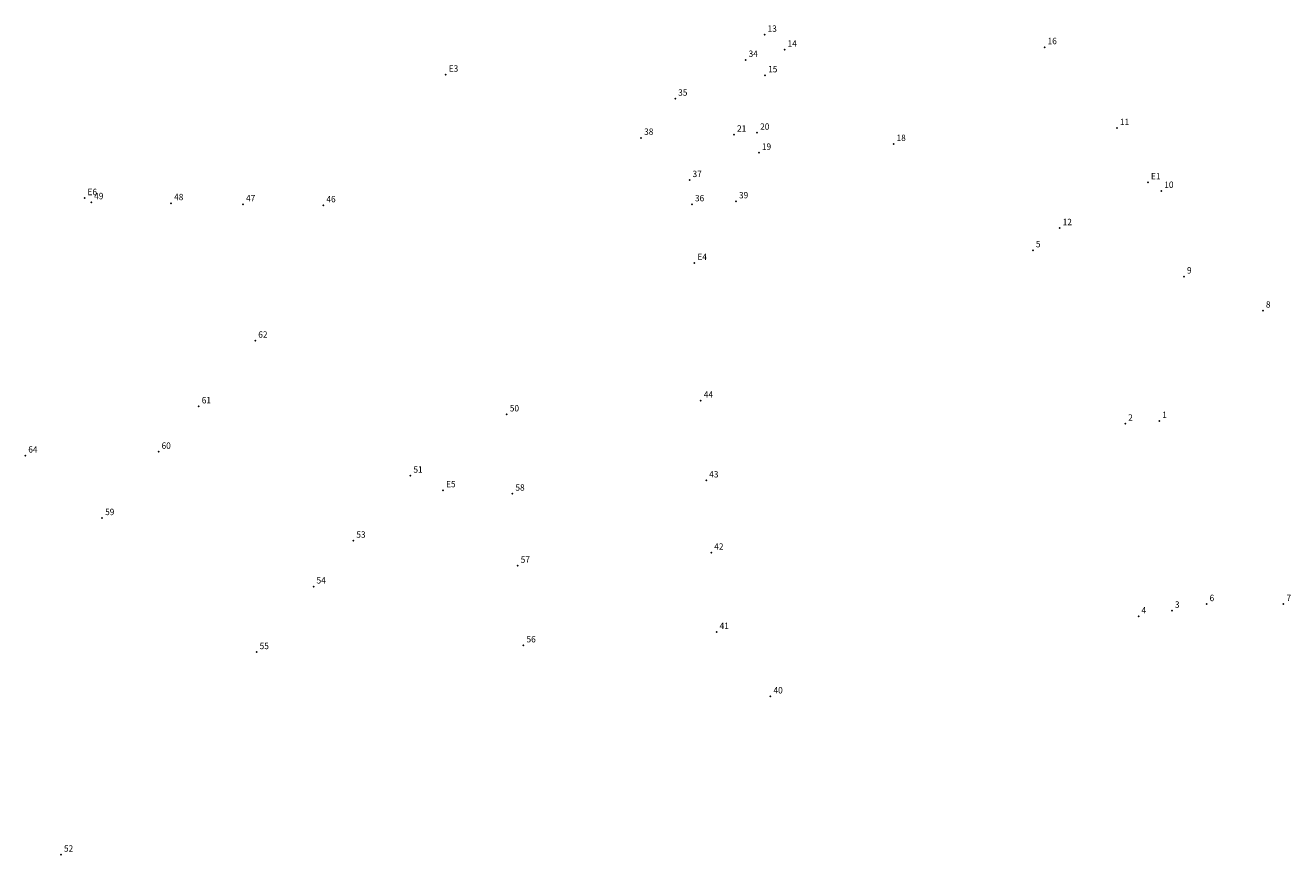
# Model space of a CAD drawing. Extents: x 182673 to 182823, y 1677769 to 1677964.
# Drawn here: x 182675 to 182823, y 1677769 to 1677866 of the extents above; entities that cross this region are included whole.
import ezdxf

# ---------------------------------------------------------------- set-up
doc = ezdxf.new("R2010")
doc.units = 0
doc.header["$MEASUREMENT"] = 0
doc.linetypes.add('CONTINUO', pattern=[0])
doc.layers.get('0').update_dxf_attribs({"linetype": 'CONTINUOUS'})
doc.layers.add('_TG', color=7, linetype='CONTINUO')
doc.styles.add('SIMPLEX', font='simplex', dxfattribs={"height": 0.2})

# ---------------------------------------------------------------- blocks, each defined once
blk = doc.blocks.new('SIMB_PONTO')
at = {"color": 0}
blk.add_point((0, 0), dxfattribs=at)
for tag in ['COTA', 'PONTO', 'DESC']:
    blk.add_attdef(tag, (0, 0), '', height=1)

msp = doc.modelspace()

# ---------------------------------------------------------------- block references
at = {"layer": '_TG', "color": 3}
ref = msp.add_blockref('SIMB_PONTO', (182761.777737, 1677864.791276), dxfattribs=at)
ref.add_attrib('PONTO', '13', (182762.127737, 1677865.141276), dxfattribs={"layer": '0', "color": 1, "height": 0.75, "style": 'SIMPLEX', "width": 0.954526, "flags": 8})
ref = msp.add_blockref('SIMB_PONTO', (182764.12152, 1677863.044491), dxfattribs=at)
ref.add_attrib('PONTO', '14', (182764.47152, 1677863.394491), dxfattribs={"layer": '0', "color": 1, "height": 0.75, "style": 'SIMPLEX', "width": 0.954526, "flags": 8})
ref = msp.add_blockref('SIMB_PONTO', (182794.613643, 1677863.341388), dxfattribs=at)
ref.add_attrib('PONTO', '16', (182794.963643, 1677863.691388), dxfattribs={"layer": '0', "color": 1, "height": 0.75, "style": 'SIMPLEX', "width": 0.954526, "flags": 8})
ref = msp.add_blockref('SIMB_PONTO', (182759.555803, 1677861.850698), dxfattribs=at)
ref.add_attrib('PONTO', '34', (182759.905803, 1677862.200698), dxfattribs={"layer": '0', "color": 1, "height": 0.75, "style": 'SIMPLEX', "width": 0.954526, "flags": 8})
ref = msp.add_blockref('SIMB_PONTO', (182724.389664, 1677860.113939), dxfattribs=at)
ref.add_attrib('PONTO', 'E3', (182724.739664, 1677860.463939), dxfattribs={"layer": '0', "color": 1, "height": 0.75, "style": 'SIMPLEX', "width": 0.954526, "flags": 8})
ref = msp.add_blockref('SIMB_PONTO', (182761.84165, 1677860.042412), dxfattribs=at)
ref.add_attrib('PONTO', '15', (182762.19165, 1677860.392412), dxfattribs={"layer": '0', "color": 1, "height": 0.75, "style": 'SIMPLEX', "width": 0.954526, "flags": 8})
ref = msp.add_blockref('SIMB_PONTO', (182751.296985, 1677857.300581), dxfattribs=at)
ref.add_attrib('PONTO', '35', (182751.646985, 1677857.650581), dxfattribs={"layer": '0', "color": 1, "height": 0.75, "style": 'SIMPLEX', "width": 0.954526, "flags": 8})
ref = msp.add_blockref('SIMB_PONTO', (182760.907503, 1677853.30325), dxfattribs=at)
ref.add_attrib('PONTO', '20', (182761.257503, 1677853.65325), dxfattribs={"layer": '0', "color": 1, "height": 0.75, "style": 'SIMPLEX', "width": 0.954526, "flags": 8})
ref = msp.add_blockref('SIMB_PONTO', (182803.092003, 1677853.85319), dxfattribs=at)
ref.add_attrib('PONTO', '11', (182803.442003, 1677854.20319), dxfattribs={"layer": '0', "color": 1, "height": 0.75, "style": 'SIMPLEX', "width": 0.954526, "flags": 8})
ref = msp.add_blockref('SIMB_PONTO', (182747.30074, 1677852.709028), dxfattribs=at)
ref.add_attrib('PONTO', '38', (182747.65074, 1677853.059028), dxfattribs={"layer": '0', "color": 1, "height": 0.75, "style": 'SIMPLEX', "width": 0.954526, "flags": 8})
ref = msp.add_blockref('SIMB_PONTO', (182758.201219, 1677853.082742), dxfattribs=at)
ref.add_attrib('PONTO', '21', (182758.551219, 1677853.432742), dxfattribs={"layer": '0', "color": 1, "height": 0.75, "style": 'SIMPLEX', "width": 0.954526, "flags": 8})
ref = msp.add_blockref('SIMB_PONTO', (182776.902219, 1677851.98526), dxfattribs=at)
ref.add_attrib('PONTO', '18', (182777.252219, 1677852.33526), dxfattribs={"layer": '0', "color": 1, "height": 0.75, "style": 'SIMPLEX', "width": 0.954526, "flags": 8})
ref = msp.add_blockref('SIMB_PONTO', (182761.110606, 1677850.954063), dxfattribs=at)
ref.add_attrib('PONTO', '19', (182761.460606, 1677851.304063), dxfattribs={"layer": '0', "color": 1, "height": 0.75, "style": 'SIMPLEX', "width": 0.954526, "flags": 8})
ref = msp.add_blockref('SIMB_PONTO', (182752.977923, 1677847.760887), dxfattribs=at)
ref.add_attrib('PONTO', '37', (182753.327923, 1677848.110887), dxfattribs={"layer": '0', "color": 1, "height": 0.75, "style": 'SIMPLEX', "width": 0.954526, "flags": 8})
ref = msp.add_blockref('SIMB_PONTO', (182806.73879, 1677847.507044), dxfattribs=at)
ref.add_attrib('PONTO', 'E1', (182807.08879, 1677847.857044), dxfattribs={"layer": '0', "color": 1, "height": 0.75, "style": 'SIMPLEX', "width": 0.954526, "flags": 8})
ref = msp.add_blockref('SIMB_PONTO', (182808.301183, 1677846.490469), dxfattribs=at)
ref.add_attrib('PONTO', '10', (182808.651183, 1677846.840469), dxfattribs={"layer": '0', "color": 1, "height": 0.75, "style": 'SIMPLEX', "width": 0.954526, "flags": 8})
ref = msp.add_blockref('SIMB_PONTO', (182682.032277, 1677845.639615), dxfattribs=at)
ref.add_attrib('PONTO', 'E6', (182682.382277, 1677845.989615), dxfattribs={"layer": '0', "color": 1, "height": 0.75, "style": 'SIMPLEX', "width": 0.954526, "flags": 8})
ref = msp.add_blockref('SIMB_PONTO', (182682.812703, 1677845.161917), dxfattribs=at)
ref.add_attrib('PONTO', '49', (182683.162703, 1677845.511917), dxfattribs={"layer": '0', "color": 1, "height": 0.75, "style": 'SIMPLEX', "width": 0.954526, "flags": 8})
ref = msp.add_blockref('SIMB_PONTO', (182692.18402, 1677845.047632), dxfattribs=at)
ref.add_attrib('PONTO', '48', (182692.53402, 1677845.397632), dxfattribs={"layer": '0', "color": 1, "height": 0.75, "style": 'SIMPLEX', "width": 0.954526, "flags": 8})
ref = msp.add_blockref('SIMB_PONTO', (182700.61671, 1677844.905533), dxfattribs=at)
ref.add_attrib('PONTO', '47', (182700.96671, 1677845.255533), dxfattribs={"layer": '0', "color": 1, "height": 0.75, "style": 'SIMPLEX', "width": 0.954526, "flags": 8})
ref = msp.add_blockref('SIMB_PONTO', (182710.04359, 1677844.799958), dxfattribs=at)
ref.add_attrib('PONTO', '46', (182710.39359, 1677845.149958), dxfattribs={"layer": '0', "color": 1, "height": 0.75, "style": 'SIMPLEX', "width": 0.954526, "flags": 8})
ref = msp.add_blockref('SIMB_PONTO', (182753.261989, 1677844.918216), dxfattribs=at)
ref.add_attrib('PONTO', '36', (182753.611989, 1677845.268216), dxfattribs={"layer": '0', "color": 1, "height": 0.75, "style": 'SIMPLEX', "width": 0.954526, "flags": 8})
ref = msp.add_blockref('SIMB_PONTO', (182758.423582, 1677845.266469), dxfattribs=at)
ref.add_attrib('PONTO', '39', (182758.773582, 1677845.616469), dxfattribs={"layer": '0', "color": 1, "height": 0.75, "style": 'SIMPLEX', "width": 0.954526, "flags": 8})
ref = msp.add_blockref('SIMB_PONTO', (182796.384954, 1677842.123513), dxfattribs=at)
ref.add_attrib('PONTO', '12', (182796.734954, 1677842.473513), dxfattribs={"layer": '0', "color": 1, "height": 0.75, "style": 'SIMPLEX', "width": 0.954526, "flags": 8})
ref = msp.add_blockref('SIMB_PONTO', (182793.239737, 1677839.527737), dxfattribs=at)
ref.add_attrib('PONTO', '5', (182793.589737, 1677839.877737), dxfattribs={"layer": '0', "color": 1, "height": 0.75, "style": 'SIMPLEX', "width": 0.954526, "flags": 8})
ref = msp.add_blockref('SIMB_PONTO', (182753.553195, 1677838.030958), dxfattribs=at)
ref.add_attrib('PONTO', 'E4', (182753.903195, 1677838.380958), dxfattribs={"layer": '0', "color": 1, "height": 0.75, "style": 'SIMPLEX', "width": 0.954526, "flags": 8})
ref = msp.add_blockref('SIMB_PONTO', (182810.961656, 1677836.453208), dxfattribs=at)
ref.add_attrib('PONTO', '9', (182811.311656, 1677836.803208), dxfattribs={"layer": '0', "color": 1, "height": 0.75, "style": 'SIMPLEX', "width": 0.954526, "flags": 8})
ref = msp.add_blockref('SIMB_PONTO', (182820.216361, 1677832.451217), dxfattribs=at)
ref.add_attrib('PONTO', '8', (182820.566361, 1677832.801217), dxfattribs={"layer": '0', "color": 1, "height": 0.75, "style": 'SIMPLEX', "width": 0.954526, "flags": 8})
ref = msp.add_blockref('SIMB_PONTO', (182702.053444, 1677828.923646), dxfattribs=at)
ref.add_attrib('PONTO', '62', (182702.403444, 1677829.273646), dxfattribs={"layer": '0', "color": 1, "height": 0.75, "style": 'SIMPLEX', "width": 0.954526, "flags": 8})
ref = msp.add_blockref('SIMB_PONTO', (182695.422164, 1677821.225378), dxfattribs=at)
ref.add_attrib('PONTO', '61', (182695.772164, 1677821.575378), dxfattribs={"layer": '0', "color": 1, "height": 0.75, "style": 'SIMPLEX', "width": 0.954526, "flags": 8})
ref = msp.add_blockref('SIMB_PONTO', (182754.29305, 1677821.885901), dxfattribs=at)
ref.add_attrib('PONTO', '44', (182754.64305, 1677822.235901), dxfattribs={"layer": '0', "color": 1, "height": 0.75, "style": 'SIMPLEX', "width": 0.954526, "flags": 8})
ref = msp.add_blockref('SIMB_PONTO', (182731.549999, 1677820.286024), dxfattribs=at)
ref.add_attrib('PONTO', '50', (182731.899999, 1677820.636024), dxfattribs={"layer": '0', "color": 1, "height": 0.75, "style": 'SIMPLEX', "width": 0.954526, "flags": 8})
ref = msp.add_blockref('SIMB_PONTO', (182804.064692, 1677819.201076), dxfattribs=at)
ref.add_attrib('PONTO', '2', (182804.414692, 1677819.551076), dxfattribs={"layer": '0', "color": 1, "height": 0.75, "style": 'SIMPLEX', "width": 0.954526, "flags": 8})
ref = msp.add_blockref('SIMB_PONTO', (182808.064585, 1677819.516425), dxfattribs=at)
ref.add_attrib('PONTO', '1', (182808.414585, 1677819.866425), dxfattribs={"layer": '0', "color": 1, "height": 0.75, "style": 'SIMPLEX', "width": 0.954526, "flags": 8})
ref = msp.add_blockref('SIMB_PONTO', (182675.086784, 1677815.461556), dxfattribs=at)
ref.add_attrib('PONTO', '64', (182675.436784, 1677815.811556), dxfattribs={"layer": '0', "color": 1, "height": 0.75, "style": 'SIMPLEX', "width": 0.954526, "flags": 8})
ref = msp.add_blockref('SIMB_PONTO', (182690.715289, 1677815.899245), dxfattribs=at)
ref.add_attrib('PONTO', '60', (182691.065289, 1677816.249245), dxfattribs={"layer": '0', "color": 1, "height": 0.75, "style": 'SIMPLEX', "width": 0.954526, "flags": 8})
ref = msp.add_blockref('SIMB_PONTO', (182720.246389, 1677813.10507), dxfattribs=at)
ref.add_attrib('PONTO', '51', (182720.596389, 1677813.45507), dxfattribs={"layer": '0', "color": 1, "height": 0.75, "style": 'SIMPLEX', "width": 0.954526, "flags": 8})
ref = msp.add_blockref('SIMB_PONTO', (182754.933644, 1677812.545317), dxfattribs=at)
ref.add_attrib('PONTO', '43', (182755.283644, 1677812.895317), dxfattribs={"layer": '0', "color": 1, "height": 0.75, "style": 'SIMPLEX', "width": 0.954526, "flags": 8})
ref = msp.add_blockref('SIMB_PONTO', (182724.078651, 1677811.398512), dxfattribs=at)
ref.add_attrib('PONTO', 'E5', (182724.428651, 1677811.748512), dxfattribs={"layer": '0', "color": 1, "height": 0.75, "style": 'SIMPLEX', "width": 0.954526, "flags": 8})
ref = msp.add_blockref('SIMB_PONTO', (182732.208568, 1677810.993488), dxfattribs=at)
ref.add_attrib('PONTO', '58', (182732.558568, 1677811.343488), dxfattribs={"layer": '0', "color": 1, "height": 0.75, "style": 'SIMPLEX', "width": 0.954526, "flags": 8})
ref = msp.add_blockref('SIMB_PONTO', (182684.096497, 1677808.126365), dxfattribs=at)
ref.add_attrib('PONTO', '59', (182684.446497, 1677808.476365), dxfattribs={"layer": '0', "color": 1, "height": 0.75, "style": 'SIMPLEX', "width": 0.954526, "flags": 8})
ref = msp.add_blockref('SIMB_PONTO', (182713.554991, 1677805.481595), dxfattribs=at)
ref.add_attrib('PONTO', '53', (182713.904991, 1677805.831595), dxfattribs={"layer": '0', "color": 1, "height": 0.75, "style": 'SIMPLEX', "width": 0.954526, "flags": 8})
ref = msp.add_blockref('SIMB_PONTO', (182755.523563, 1677804.075077), dxfattribs=at)
ref.add_attrib('PONTO', '42', (182755.873563, 1677804.425077), dxfattribs={"layer": '0', "color": 1, "height": 0.75, "style": 'SIMPLEX', "width": 0.954526, "flags": 8})
ref = msp.add_blockref('SIMB_PONTO', (182732.828174, 1677802.537189), dxfattribs=at)
ref.add_attrib('PONTO', '57', (182733.178174, 1677802.887189), dxfattribs={"layer": '0', "color": 1, "height": 0.75, "style": 'SIMPLEX', "width": 0.954526, "flags": 8})
ref = msp.add_blockref('SIMB_PONTO', (182708.889958, 1677800.108727), dxfattribs=at)
ref.add_attrib('PONTO', '54', (182709.239958, 1677800.458727), dxfattribs={"layer": '0', "color": 1, "height": 0.75, "style": 'SIMPLEX', "width": 0.954526, "flags": 8})
ref = msp.add_blockref('SIMB_PONTO', (182809.546129, 1677797.270423), dxfattribs=at)
ref.add_attrib('PONTO', '3', (182809.896129, 1677797.620423), dxfattribs={"layer": '0', "color": 1, "height": 0.75, "style": 'SIMPLEX', "width": 0.954526, "flags": 8})
ref = msp.add_blockref('SIMB_PONTO', (182813.611064, 1677798.042152), dxfattribs=at)
ref.add_attrib('PONTO', '6', (182813.961064, 1677798.392152), dxfattribs={"layer": '0', "color": 1, "height": 0.75, "style": 'SIMPLEX', "width": 0.954526, "flags": 8})
ref = msp.add_blockref('SIMB_PONTO', (182822.62706, 1677798.045248), dxfattribs=at)
ref.add_attrib('PONTO', '7', (182822.97706, 1677798.395248), dxfattribs={"layer": '0', "color": 1, "height": 0.75, "style": 'SIMPLEX', "width": 0.954526, "flags": 8})
ref = msp.add_blockref('SIMB_PONTO', (182805.628875, 1677796.611144), dxfattribs=at)
ref.add_attrib('PONTO', '4', (182805.978875, 1677796.961144), dxfattribs={"layer": '0', "color": 1, "height": 0.75, "style": 'SIMPLEX', "width": 0.954526, "flags": 8})
ref = msp.add_blockref('SIMB_PONTO', (182756.156884, 1677794.771242), dxfattribs=at)
ref.add_attrib('PONTO', '41', (182756.506884, 1677795.121242), dxfattribs={"layer": '0', "color": 1, "height": 0.75, "style": 'SIMPLEX', "width": 0.954526, "flags": 8})
ref = msp.add_blockref('SIMB_PONTO', (182702.217065, 1677792.412646), dxfattribs=at)
ref.add_attrib('PONTO', '55', (182702.567065, 1677792.762646), dxfattribs={"layer": '0', "color": 1, "height": 0.75, "style": 'SIMPLEX', "width": 0.954526, "flags": 8})
ref = msp.add_blockref('SIMB_PONTO', (182733.506823, 1677793.204238), dxfattribs=at)
ref.add_attrib('PONTO', '56', (182733.856823, 1677793.554238), dxfattribs={"layer": '0', "color": 1, "height": 0.75, "style": 'SIMPLEX', "width": 0.954526, "flags": 8})
ref = msp.add_blockref('SIMB_PONTO', (182762.471423, 1677787.220686), dxfattribs=at)
ref.add_attrib('PONTO', '40', (182762.821423, 1677787.570686), dxfattribs={"layer": '0', "color": 1, "height": 0.75, "style": 'SIMPLEX', "width": 0.954526, "flags": 8})
ref = msp.add_blockref('SIMB_PONTO', (182679.270043, 1677768.66792), dxfattribs=at)
ref.add_attrib('PONTO', '52', (182679.620043, 1677769.01792), dxfattribs={"layer": '0', "color": 1, "height": 0.75, "style": 'SIMPLEX', "width": 0.954526, "flags": 8})

doc.saveas('drawing.dxf')
